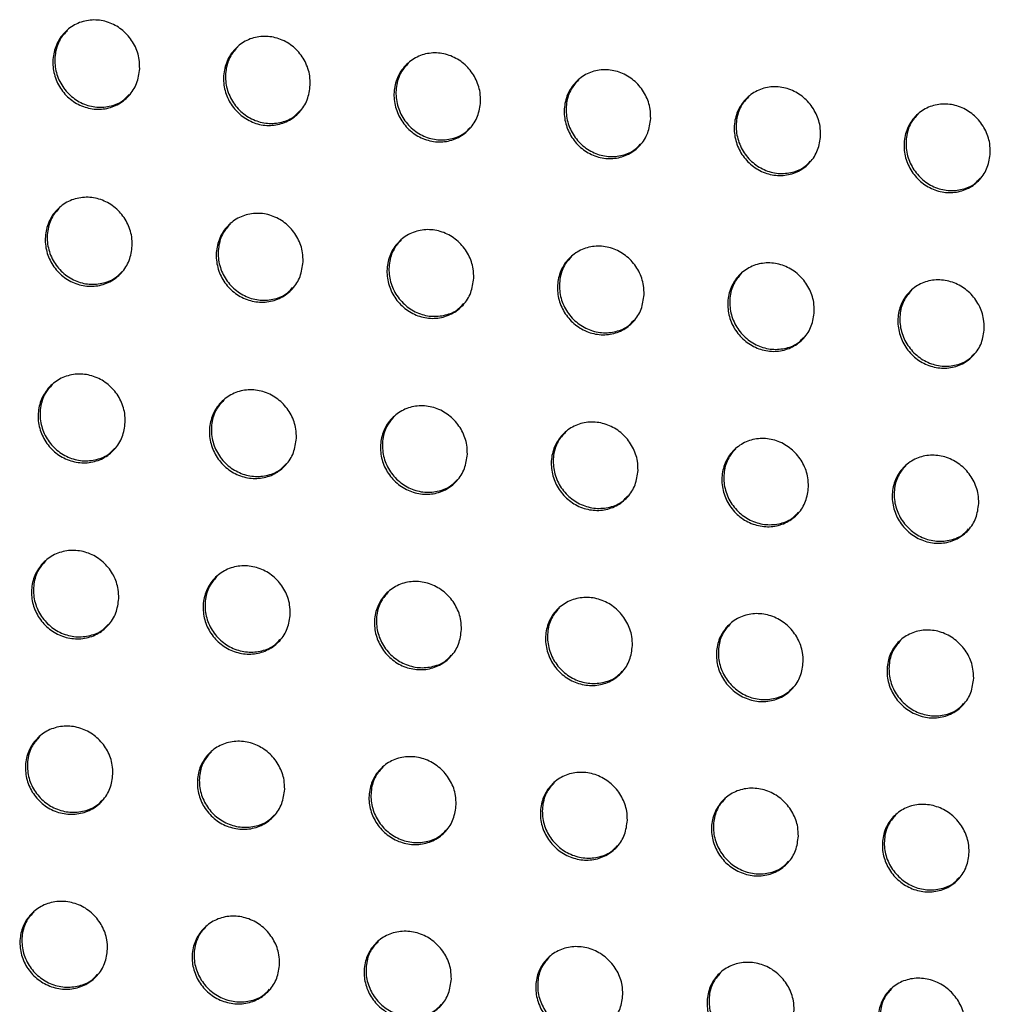
# Model space of a CAD drawing. Units: millimetres. Extents: x -396 to 308, y -584 to 568.
# Drawn here: x -56 to -24, y 315 to 348 of the extents above; entities that cross this region are included whole.
import ezdxf

# ---------------------------------------------------------------- set-up
doc = ezdxf.new("R2010")
doc.units = ezdxf.units.MM

msp = doc.modelspace()

# ---------------------------------------------------------------- linework, layer by layer
at = {"color": 7, "linetype": 'Continuous', "lineweight": 25}
for points, knots in [([(-51.951, 346.054), (-51.974, 345.887), (-52.021, 345.554), (-52.295, 345.133), (-52.683, 344.832), (-53.156, 344.687), (-53.653, 344.715), (-54.118, 344.908), (-54.5, 345.243), (-54.759, 345.681), (-54.868, 346.177), (-54.812, 346.679), (-54.595, 347.129), (-54.239, 347.472), (-53.786, 347.668), (-53.291, 347.694), (-52.811, 347.55), (-52.4, 347.256), (-52.101, 346.846), (-51.957, 346.423), (-51.952, 346.156), (-51.951, 346.054)], [0, 0, 0, 0, 0.054552, 0.109102, 0.163653, 0.217855, 0.271485, 0.324563, 0.377349, 0.43023, 0.483563, 0.537522, 0.592003, 0.646656, 0.701036, 0.754826, 0.807994, 0.860794, 0.913624, 0.966849, 1, 1, 1, 1]), ([(-54.361, 347.329), (-54.448, 347.233), (-54.646, 347.016), (-54.785, 346.56), (-54.781, 346.049), (-54.606, 345.559), (-54.287, 345.153), (-53.862, 344.874), (-53.38, 344.749), (-52.899, 344.796), (-52.518, 344.952), (-52.358, 345.131), (-52.303, 345.192)], [0, 0, 0, 0, 0.08675, 0.195761, 0.305048, 0.413728, 0.52121, 0.627481, 0.733071, 0.838767, 0.945268, 1, 1, 1, 1]), ([(-46.272, 345.509), (-46.295, 345.343), (-46.342, 345.011), (-46.613, 344.591), (-47, 344.291), (-47.472, 344.148), (-47.968, 344.175), (-48.432, 344.368), (-48.814, 344.702), (-49.075, 345.141), (-49.185, 345.637), (-49.13, 346.137), (-48.915, 346.586), (-48.56, 346.929), (-48.109, 347.124), (-47.615, 347.149), (-47.136, 347.006), (-46.723, 346.712), (-46.423, 346.302), (-46.278, 345.879), (-46.273, 345.612), (-46.272, 345.509)], [0, 0, 0, 0, 0.054486, 0.10897, 0.163444, 0.217586, 0.271199, 0.324312, 0.377167, 0.430123, 0.483504, 0.537461, 0.591892, 0.646466, 0.700775, 0.754534, 0.807725, 0.860588, 0.913494, 0.966775, 1, 1, 1, 1]), ([(-48.68, 346.787), (-48.768, 346.69), (-48.964, 346.473), (-49.103, 346.019), (-49.098, 345.509), (-48.922, 345.02), (-48.603, 344.614), (-48.178, 344.335), (-47.696, 344.209), (-47.216, 344.256), (-46.836, 344.411), (-46.676, 344.59), (-46.622, 344.65)], [0, 0, 0, 0, 0.086993, 0.195851, 0.304991, 0.413599, 0.521117, 0.627513, 0.733259, 0.839073, 0.945608, 1, 1, 1, 1]), ([(-40.6, 344.957), (-40.623, 344.792), (-40.669, 344.461), (-40.94, 344.042), (-41.325, 343.743), (-41.795, 343.6), (-42.29, 343.628), (-42.754, 343.821), (-43.137, 344.154), (-43.398, 344.592), (-43.509, 345.088), (-43.456, 345.588), (-43.241, 346.036), (-42.889, 346.377), (-42.439, 346.572), (-41.946, 346.597), (-41.467, 346.453), (-41.054, 346.16), (-40.754, 345.75), (-40.608, 345.327), (-40.602, 345.06), (-40.6, 344.957)], [0, 0, 0, 0, 0.054423, 0.108845, 0.163247, 0.217334, 0.270933, 0.324079, 0.377, 0.430025, 0.48345, 0.537405, 0.591788, 0.646288, 0.700531, 0.754262, 0.807475, 0.860399, 0.913376, 0.966708, 1, 1, 1, 1]), ([(-43.008, 346.236), (-43.095, 346.14), (-43.291, 345.923), (-43.428, 345.469), (-43.422, 344.961), (-43.246, 344.473), (-42.926, 344.067), (-42.502, 343.788), (-42.02, 343.661), (-41.54, 343.708), (-41.161, 343.862), (-41.002, 344.04), (-40.949, 344.1)], [0, 0, 0, 0, 0.0872182, 0.1959329, 0.3049354, 0.4134742, 0.521024, 0.6275359, 0.7334269, 0.8393538, 0.9459216, 1, 1, 1, 1]), ([(-34.936, 344.398), (-34.959, 344.233), (-35.004, 343.903), (-35.273, 343.485), (-35.657, 343.187), (-36.126, 343.045), (-36.62, 343.073), (-37.084, 343.265), (-37.467, 343.599), (-37.729, 344.037), (-37.841, 344.532), (-37.789, 345.031), (-37.576, 345.478), (-37.224, 345.818), (-36.776, 346.012), (-36.284, 346.037), (-35.806, 345.894), (-35.393, 345.6), (-35.091, 345.19), (-34.944, 344.768), (-34.939, 344.501), (-34.936, 344.398)], [0, 0, 0, 0, 0.0543646, 0.1087286, 0.163064, 0.2171001, 0.2706872, 0.3238646, 0.3768469, 0.4299369, 0.4834017, 0.5373541, 0.5916902, 0.6461209, 0.7003031, 0.7540107, 0.807246, 0.8602263, 0.9132691, 0.9666484, 1, 1, 1, 1]), ([(-37.342, 345.679), (-37.429, 345.582), (-37.625, 345.366), (-37.761, 344.913), (-37.754, 344.406), (-37.577, 343.918), (-37.258, 343.513), (-36.833, 343.233), (-36.351, 343.106), (-35.872, 343.152), (-35.494, 343.306), (-35.336, 343.483), (-35.283, 343.543)], [0, 0, 0, 0, 0.087425, 0.196007, 0.30488, 0.413352, 0.520929, 0.627546, 0.733573, 0.839606, 0.946207, 1, 1, 1, 1]), ([(-29.279, 343.832), (-29.302, 343.667), (-29.346, 343.337), (-29.614, 342.921), (-29.996, 342.624), (-30.464, 342.482), (-30.957, 342.51), (-31.421, 342.703), (-31.805, 343.036), (-32.068, 343.474), (-32.18, 343.969), (-32.129, 344.467), (-31.917, 344.913), (-31.567, 345.252), (-31.12, 345.445), (-30.629, 345.47), (-30.151, 345.327), (-29.738, 345.033), (-29.436, 344.624), (-29.288, 344.201), (-29.282, 343.934), (-29.279, 343.832)], [0, 0, 0, 0, 0.05431, 0.10862, 0.162894, 0.216885, 0.270462, 0.32367, 0.37671, 0.429859, 0.48336, 0.537307, 0.5916, 0.645966, 0.700093, 0.75378, 0.807037, 0.860071, 0.913175, 0.966596, 1, 1, 1, 1]), ([(-31.684, 345.114), (-31.771, 345.017), (-31.966, 344.801), (-32.101, 344.349), (-32.092, 343.843), (-31.916, 343.357), (-31.596, 342.951), (-31.171, 342.671), (-30.69, 342.544), (-30.211, 342.589), (-29.834, 342.742), (-29.676, 342.919), (-29.624, 342.978)], [0, 0, 0, 0, 0.087613, 0.196074, 0.304825, 0.413233, 0.520831, 0.627544, 0.733696, 0.839829, 0.946464, 1, 1, 1, 1]), ([(-23.629, 343.259), (-23.651, 343.094), (-23.695, 342.766), (-23.961, 342.35), (-24.342, 342.054), (-24.808, 341.913), (-25.301, 341.941), (-25.765, 342.134), (-26.149, 342.467), (-26.413, 342.904), (-26.526, 343.399), (-26.476, 343.897), (-26.265, 344.341), (-25.917, 344.68), (-25.471, 344.872), (-24.981, 344.896), (-24.503, 344.753), (-24.089, 344.46), (-23.786, 344.05), (-23.638, 343.628), (-23.631, 343.361), (-23.629, 343.259)], [0, 0, 0, 0, 0.054259, 0.108518, 0.162737, 0.216688, 0.270258, 0.323496, 0.376588, 0.429791, 0.483323, 0.537265, 0.591516, 0.645823, 0.6999, 0.75357, 0.806849, 0.859933, 0.913092, 0.966551, 1, 1, 1, 1]), ([(-26.032, 344.542), (-26.119, 344.446), (-26.313, 344.23), (-26.447, 343.778), (-26.438, 343.274), (-26.261, 342.788), (-25.941, 342.383), (-25.517, 342.102), (-25.035, 341.975), (-24.556, 342.02), (-24.18, 342.172), (-24.024, 342.349), (-23.971, 342.407)], [0, 0, 0, 0, 0.0877824, 0.1961326, 0.3047713, 0.413116, 0.5207302, 0.6275291, 0.7337953, 0.8400221, 0.9466917, 1, 1, 1, 1]), ([(-52.199, 340.16), (-52.223, 339.994), (-52.269, 339.662), (-52.541, 339.242), (-52.929, 338.941), (-53.402, 338.796), (-53.9, 338.822), (-54.366, 339.014), (-54.75, 339.347), (-55.011, 339.784), (-55.121, 340.279), (-55.067, 340.778), (-54.852, 341.227), (-54.497, 341.57), (-54.044, 341.767), (-53.548, 341.794), (-53.066, 341.651), (-52.652, 341.358), (-52.352, 340.949), (-52.206, 340.527), (-52.201, 340.262), (-52.199, 340.16)], [0, 0, 0, 0, 0.054466, 0.108927, 0.163436, 0.217673, 0.271401, 0.324597, 0.377468, 0.430365, 0.483638, 0.537484, 0.59185, 0.646437, 0.700831, 0.754708, 0.807995, 0.860892, 0.913758, 0.966942, 1, 1, 1, 1]), ([(-54.617, 341.428), (-54.704, 341.331), (-54.901, 341.115), (-55.04, 340.66), (-55.034, 340.151), (-54.858, 339.664), (-54.538, 339.259), (-54.113, 338.981), (-53.63, 338.857), (-53.148, 338.904), (-52.766, 339.059), (-52.605, 339.239), (-52.55, 339.3)], [0, 0, 0, 0, 0.086723, 0.195708, 0.304823, 0.413262, 0.520544, 0.626748, 0.732427, 0.838324, 0.945051, 1, 1, 1, 1]), ([(-46.51, 339.626), (-46.533, 339.46), (-46.579, 339.129), (-46.849, 338.71), (-47.235, 338.411), (-47.707, 338.266), (-48.204, 338.293), (-48.67, 338.484), (-49.055, 338.817), (-49.317, 339.254), (-49.428, 339.749), (-49.375, 340.247), (-49.161, 340.695), (-48.807, 341.037), (-48.356, 341.232), (-47.861, 341.259), (-47.38, 341.117), (-46.966, 340.824), (-46.664, 340.415), (-46.518, 339.994), (-46.512, 339.728), (-46.51, 339.626)], [0, 0, 0, 0, 0.054403, 0.108804, 0.163237, 0.217412, 0.271119, 0.324345, 0.377281, 0.430252, 0.483576, 0.537426, 0.591746, 0.646257, 0.70058, 0.754422, 0.807726, 0.860683, 0.913622, 0.966865, 1, 1, 1, 1]), ([(-48.926, 340.896), (-49.013, 340.799), (-49.21, 340.583), (-49.347, 340.129), (-49.341, 339.622), (-49.164, 339.135), (-48.843, 338.73), (-48.418, 338.452), (-47.935, 338.327), (-47.454, 338.374), (-47.073, 338.529), (-46.913, 338.708), (-46.859, 338.769)], [0, 0, 0, 0, 0.086968, 0.1958, 0.304776, 0.413154, 0.520482, 0.626814, 0.732644, 0.838651, 0.945402, 1, 1, 1, 1]), ([(-40.829, 339.084), (-40.852, 338.919), (-40.897, 338.589), (-41.166, 338.171), (-41.55, 337.872), (-42.02, 337.729), (-42.516, 337.755), (-42.982, 337.947), (-43.367, 338.28), (-43.63, 338.716), (-43.743, 339.21), (-43.691, 339.708), (-43.477, 340.154), (-43.126, 340.495), (-42.676, 340.69), (-42.182, 340.717), (-41.702, 340.575), (-41.287, 340.282), (-40.985, 339.873), (-40.838, 339.452), (-40.831, 339.186), (-40.829, 339.084)], [0, 0, 0, 0, 0.054345, 0.108688, 0.163051, 0.21717, 0.270858, 0.32411, 0.377109, 0.430149, 0.483519, 0.537373, 0.59165, 0.64609, 0.700345, 0.754156, 0.807477, 0.860489, 0.913499, 0.966795, 1, 1, 1, 1]), ([(-43.243, 340.356), (-43.33, 340.259), (-43.526, 340.043), (-43.662, 339.59), (-43.655, 339.084), (-43.477, 338.598), (-43.157, 338.194), (-42.732, 337.915), (-42.249, 337.79), (-41.768, 337.836), (-41.388, 337.99), (-41.229, 338.169), (-41.176, 338.229)], [0, 0, 0, 0, 0.087195, 0.195885, 0.304731, 0.41305, 0.520419, 0.62687, 0.732842, 0.838952, 0.945726, 1, 1, 1, 1]), ([(-35.155, 338.534), (-35.178, 338.37), (-35.222, 338.04), (-35.49, 337.624), (-35.873, 337.326), (-36.341, 337.183), (-36.836, 337.21), (-37.302, 337.401), (-37.688, 337.734), (-37.951, 338.17), (-38.065, 338.664), (-38.014, 339.162), (-37.802, 339.607), (-37.452, 339.946), (-37.003, 340.141), (-36.511, 340.167), (-36.031, 340.025), (-35.616, 339.732), (-35.313, 339.324), (-35.165, 338.902), (-35.158, 338.636), (-35.155, 338.534)], [0, 0, 0, 0, 0.054291, 0.10858, 0.162879, 0.216945, 0.270617, 0.323895, 0.376951, 0.430055, 0.483468, 0.537324, 0.591561, 0.645934, 0.700128, 0.753911, 0.807249, 0.860313, 0.913387, 0.966731, 1, 1, 1, 1]), ([(-37.568, 339.808), (-37.655, 339.711), (-37.85, 339.496), (-37.985, 339.044), (-37.977, 338.538), (-37.799, 338.053), (-37.478, 337.649), (-37.053, 337.371), (-36.57, 337.244), (-36.09, 337.29), (-35.711, 337.444), (-35.553, 337.622), (-35.5, 337.681)], [0, 0, 0, 0, 0.087403, 0.1959622, 0.3046859, 0.4129498, 0.520355, 0.6269145, 0.7330176, 0.8392247, 0.9460215, 1, 1, 1, 1]), ([(-29.489, 337.977), (-29.511, 337.813), (-29.555, 337.485), (-29.821, 337.069), (-30.203, 336.773), (-30.67, 336.63), (-31.164, 336.657), (-31.63, 336.849), (-32.016, 337.181), (-32.28, 337.617), (-32.395, 338.111), (-32.345, 338.607), (-32.134, 339.051), (-31.785, 339.39), (-31.338, 339.583), (-30.847, 339.609), (-30.367, 339.467), (-29.951, 339.175), (-29.648, 338.767), (-29.499, 338.345), (-29.492, 338.079), (-29.489, 337.977)], [0, 0, 0, 0, 0.054241, 0.10848, 0.16272, 0.21674, 0.270397, 0.3237, 0.376809, 0.429972, 0.483423, 0.53728, 0.591478, 0.64579, 0.699929, 0.753686, 0.807041, 0.860154, 0.913287, 0.966675, 1, 1, 1, 1]), ([(-31.9, 339.252), (-31.987, 339.156), (-32.182, 338.941), (-32.316, 338.489), (-32.306, 337.985), (-32.128, 337.501), (-31.807, 337.097), (-31.382, 336.818), (-30.899, 336.691), (-30.419, 336.737), (-30.042, 336.89), (-29.884, 337.067), (-29.832, 337.126)], [0, 0, 0, 0, 0.087592, 0.196031, 0.304642, 0.412852, 0.520288, 0.626946, 0.73317, 0.839468, 0.946288, 1, 1, 1, 1]), ([(-23.829, 337.413), (-23.851, 337.25), (-23.894, 336.922), (-24.159, 336.508), (-24.54, 336.212), (-25.006, 336.07), (-25.499, 336.097), (-25.965, 336.289), (-26.351, 336.621), (-26.616, 337.057), (-26.731, 337.55), (-26.682, 338.046), (-26.473, 338.489), (-26.125, 338.827), (-25.68, 339.019), (-25.189, 339.045), (-24.71, 338.903), (-24.294, 338.611), (-23.989, 338.203), (-23.84, 337.781), (-23.832, 337.516), (-23.829, 337.413)], [0, 0, 0, 0, 0.054194, 0.108388, 0.162574, 0.216552, 0.270197, 0.323524, 0.376682, 0.429898, 0.483384, 0.53724, 0.591402, 0.645658, 0.699746, 0.753483, 0.806854, 0.860013, 0.913199, 0.966626, 1, 1, 1, 1]), ([(-26.239, 338.69), (-26.326, 338.594), (-26.52, 338.379), (-26.653, 337.928), (-26.642, 337.425), (-26.464, 336.941), (-26.143, 336.538), (-25.718, 336.259), (-25.235, 336.132), (-24.756, 336.177), (-24.379, 336.329), (-24.222, 336.505), (-24.17, 336.564)], [0, 0, 0, 0, 0.087762, 0.196092, 0.304598, 0.412758, 0.520219, 0.626966, 0.7333, 0.839682, 0.946525, 1, 1, 1, 1]), ([(-52.432, 334.282), (-52.454, 334.117), (-52.5, 333.787), (-52.77, 333.368), (-53.157, 333.067), (-53.63, 332.921), (-54.129, 332.946), (-54.598, 333.137), (-54.984, 333.468), (-55.247, 333.904), (-55.359, 334.397), (-55.306, 334.895), (-55.092, 335.341), (-54.738, 335.684), (-54.285, 335.881), (-53.788, 335.91), (-53.305, 335.769), (-52.889, 335.477), (-52.586, 335.069), (-52.44, 334.649), (-52.434, 334.384), (-52.432, 334.282)], [0, 0, 0, 0, 0.054375, 0.108745, 0.163202, 0.217465, 0.271286, 0.3246, 0.377562, 0.430484, 0.483704, 0.537441, 0.59169, 0.646204, 0.700603, 0.75456, 0.807965, 0.860963, 0.913872, 0.967025, 1, 1, 1, 1]), ([(-54.856, 335.543), (-54.944, 335.447), (-55.141, 335.231), (-55.278, 334.777), (-55.271, 334.27), (-55.093, 333.785), (-54.772, 333.382), (-54.346, 333.106), (-53.862, 332.981), (-53.379, 333.029), (-52.996, 333.184), (-52.835, 333.364), (-52.78, 333.425)], [0, 0, 0, 0, 0.086728, 0.19567, 0.304602, 0.412799, 0.519894, 0.626048, 0.73183, 0.837935, 0.944886, 1, 1, 1, 1]), ([(-46.732, 333.759), (-46.755, 333.594), (-46.799, 333.264), (-47.069, 332.847), (-47.454, 332.547), (-47.925, 332.402), (-48.423, 332.427), (-48.892, 332.617), (-49.278, 332.949), (-49.542, 333.385), (-49.655, 333.877), (-49.603, 334.374), (-49.39, 334.82), (-49.038, 335.162), (-48.587, 335.358), (-48.091, 335.386), (-47.609, 335.245), (-47.192, 334.953), (-46.889, 334.545), (-46.741, 334.126), (-46.735, 333.86), (-46.732, 333.759)], [0, 0, 0, 0, 0.0543178, 0.1086312, 0.163016, 0.217216, 0.2710103, 0.3243469, 0.3773702, 0.4303651, 0.4836388, 0.5373864, 0.5915956, 0.646037, 0.7003637, 0.7542819, 0.8076975, 0.8607503, 0.9137312, 0.9669436, 1, 1, 1, 1]), ([(-49.155, 335.021), (-49.243, 334.925), (-49.439, 334.709), (-49.575, 334.257), (-49.567, 333.751), (-49.389, 333.266), (-49.067, 332.864), (-48.642, 332.587), (-48.157, 332.462), (-47.675, 332.509), (-47.293, 332.664), (-47.133, 332.843), (-47.079, 332.904)], [0, 0, 0, 0, 0.086974, 0.195765, 0.304567, 0.412716, 0.519867, 0.626151, 0.73208, 0.838285, 0.945247, 1, 1, 1, 1]), ([(-41.041, 333.227), (-41.063, 333.063), (-41.107, 332.734), (-41.375, 332.317), (-41.759, 332.019), (-42.229, 331.874), (-42.726, 331.9), (-43.194, 332.09), (-43.581, 332.421), (-43.845, 332.857), (-43.959, 333.349), (-43.909, 333.845), (-43.697, 334.29), (-43.346, 334.63), (-42.897, 334.826), (-42.402, 334.854), (-41.92, 334.713), (-41.503, 334.421), (-41.199, 334.014), (-41.051, 333.594), (-41.044, 333.329), (-41.041, 333.227)], [0, 0, 0, 0, 0.0542648, 0.1085258, 0.1628438, 0.2169852, 0.2707551, 0.3241124, 0.3771926, 0.4302558, 0.4835794, 0.5373362, 0.5915085, 0.6458825, 0.7001421, 0.7540244, 0.8074505, 0.8605538, 0.9136018, 0.9668693, 1, 1, 1, 1]), ([(-43.463, 334.492), (-43.55, 334.395), (-43.745, 334.18), (-43.88, 333.728), (-43.871, 333.223), (-43.692, 332.74), (-43.371, 332.337), (-42.945, 332.06), (-42.461, 331.935), (-41.979, 331.981), (-41.598, 332.136), (-41.439, 332.314), (-41.386, 332.374)], [0, 0, 0, 0, 0.087201, 0.195852, 0.304533, 0.412637, 0.519839, 0.626245, 0.73231, 0.838607, 0.94558, 1, 1, 1, 1]), ([(-35.358, 332.687), (-35.38, 332.523), (-35.423, 332.195), (-35.69, 331.78), (-36.072, 331.482), (-36.54, 331.339), (-37.036, 331.364), (-37.504, 331.554), (-37.892, 331.886), (-38.157, 332.321), (-38.272, 332.813), (-38.222, 333.309), (-38.012, 333.752), (-37.662, 334.091), (-37.215, 334.286), (-36.721, 334.313), (-36.24, 334.172), (-35.822, 333.881), (-35.518, 333.474), (-35.368, 333.054), (-35.361, 332.789), (-35.358, 332.687)], [0, 0, 0, 0, 0.054216, 0.108428, 0.162685, 0.216773, 0.270521, 0.323898, 0.37703, 0.430156, 0.483526, 0.53729, 0.591428, 0.64574, 0.699938, 0.753788, 0.807224, 0.860375, 0.913485, 0.966802, 1, 1, 1, 1]), ([(-37.778, 333.954), (-37.865, 333.857), (-38.059, 333.642), (-38.193, 333.191), (-38.183, 332.688), (-38.004, 332.205), (-37.683, 331.803), (-37.257, 331.525), (-36.773, 331.399), (-36.291, 331.445), (-35.912, 331.599), (-35.754, 331.777), (-35.701, 331.836)], [0, 0, 0, 0, 0.087409, 0.195931, 0.3045, 0.412561, 0.519809, 0.626326, 0.732517, 0.8389, 0.945884, 1, 1, 1, 1]), ([(-29.682, 332.139), (-29.704, 331.976), (-29.747, 331.649), (-30.012, 331.234), (-30.392, 330.938), (-30.86, 330.795), (-31.355, 330.821), (-31.823, 331.011), (-32.21, 331.342), (-32.476, 331.777), (-32.592, 332.269), (-32.544, 332.764), (-32.334, 333.206), (-31.986, 333.545), (-31.54, 333.738), (-31.048, 333.765), (-30.566, 333.624), (-30.149, 333.333), (-29.843, 332.926), (-29.693, 332.506), (-29.685, 332.241), (-29.682, 332.139)], [0, 0, 0, 0, 0.05417, 0.108338, 0.162539, 0.216579, 0.270308, 0.323703, 0.376884, 0.430067, 0.483478, 0.537249, 0.591355, 0.645609, 0.699751, 0.753572, 0.807019, 0.860213, 0.913379, 0.966743, 1, 1, 1, 1]), ([(-32.1, 333.408), (-32.187, 333.312), (-32.381, 333.097), (-32.514, 332.647), (-32.503, 332.144), (-32.324, 331.662), (-32.002, 331.26), (-31.576, 330.982), (-31.092, 330.856), (-30.611, 330.901), (-30.233, 331.054), (-30.076, 331.231), (-30.023, 331.291)], [0, 0, 0, 0, 0.087598, 0.196002, 0.304467, 0.412488, 0.519776, 0.626395, 0.732701, 0.839163, 0.946159, 1, 1, 1, 1]), ([(-24.014, 331.585), (-24.035, 331.421), (-24.077, 331.095), (-24.341, 330.682), (-24.721, 330.386), (-25.187, 330.244), (-25.681, 330.27), (-26.148, 330.46), (-26.536, 330.791), (-26.803, 331.226), (-26.92, 331.717), (-26.872, 332.212), (-26.664, 332.653), (-26.317, 332.99), (-25.872, 333.183), (-25.381, 333.21), (-24.9, 333.069), (-24.483, 332.778), (-24.176, 332.371), (-24.025, 331.951), (-24.017, 331.686), (-24.014, 331.585)], [0, 0, 0, 0, 0.054129, 0.108256, 0.162406, 0.216403, 0.270115, 0.323527, 0.376752, 0.429988, 0.483436, 0.537212, 0.591287, 0.645489, 0.699581, 0.753376, 0.806834, 0.860068, 0.913286, 0.96669, 1, 1, 1, 1]), ([(-26.43, 332.855), (-26.517, 332.759), (-26.711, 332.544), (-26.842, 332.094), (-26.831, 331.593), (-26.651, 331.111), (-26.329, 330.71), (-25.903, 330.432), (-25.419, 330.305), (-24.939, 330.35), (-24.562, 330.502), (-24.405, 330.679), (-24.353, 330.738)], [0, 0, 0, 0, 0.087767, 0.196065, 0.304435, 0.412417, 0.519741, 0.62645, 0.732861, 0.839397, 0.946405, 1, 1, 1, 1]), ([(-52.646, 328.423), (-52.669, 328.258), (-52.713, 327.929), (-52.982, 327.511), (-53.368, 327.211), (-53.841, 327.064), (-54.341, 327.088), (-54.812, 327.277), (-55.2, 327.607), (-55.465, 328.042), (-55.578, 328.533), (-55.527, 329.029), (-55.314, 329.474), (-54.962, 329.816), (-54.51, 330.014), (-54.012, 330.043), (-53.527, 329.904), (-53.108, 329.613), (-52.804, 329.207), (-52.656, 328.788), (-52.649, 328.524), (-52.646, 328.423)], [0, 0, 0, 0, 0.05428, 0.108554, 0.162952, 0.217232, 0.271138, 0.324569, 0.377627, 0.430583, 0.483759, 0.537394, 0.591524, 0.645957, 0.700352, 0.754381, 0.8079, 0.861004, 0.913964, 0.967094, 1, 1, 1, 1]), ([(-55.079, 329.676), (-55.166, 329.58), (-55.363, 329.364), (-55.499, 328.912), (-55.49, 328.407), (-55.311, 327.924), (-54.989, 327.523), (-54.562, 327.248), (-54.077, 327.124), (-53.593, 327.171), (-53.209, 327.327), (-53.048, 327.507), (-52.993, 327.568)], [0, 0, 0, 0, 0.086769, 0.19565, 0.304388, 0.412345, 0.519267, 0.625389, 0.731291, 0.83761, 0.944777, 1, 1, 1, 1]), ([(-46.937, 327.91), (-46.959, 327.745), (-47.003, 327.417), (-47.271, 327), (-47.655, 326.701), (-48.126, 326.555), (-48.625, 326.579), (-49.096, 326.768), (-49.484, 327.098), (-49.75, 327.532), (-49.864, 328.023), (-49.814, 328.519), (-49.603, 328.963), (-49.252, 329.304), (-48.801, 329.5), (-48.305, 329.53), (-47.82, 329.39), (-47.401, 329.1), (-47.096, 328.693), (-46.947, 328.275), (-46.94, 328.011), (-46.937, 327.91)], [0, 0, 0, 0, 0.0542291, 0.1084525, 0.162782, 0.2169967, 0.2708704, 0.3243163, 0.3774306, 0.4304583, 0.4836917, 0.5373426, 0.5914404, 0.6458059, 0.7001274, 0.7541132, 0.8076365, 0.8607884, 0.9138177, 0.9670091, 1, 1, 1, 1]), ([(-49.368, 329.165), (-49.455, 329.069), (-49.65, 328.853), (-49.785, 328.402), (-49.776, 327.898), (-49.596, 327.416), (-49.274, 327.015), (-48.847, 326.739), (-48.362, 326.615), (-47.878, 326.662), (-47.496, 326.817), (-47.336, 326.996), (-47.282, 327.057)], [0, 0, 0, 0, 0.087014, 0.195747, 0.304365, 0.412289, 0.519278, 0.625533, 0.731576, 0.837982, 0.945147, 1, 1, 1, 1]), ([(-41.236, 327.388), (-41.258, 327.224), (-41.301, 326.896), (-41.567, 326.481), (-41.95, 326.183), (-42.42, 326.038), (-42.918, 326.062), (-43.388, 326.251), (-43.777, 326.581), (-44.043, 327.015), (-44.159, 327.505), (-44.11, 328), (-43.899, 328.443), (-43.55, 328.783), (-43.101, 328.979), (-42.606, 329.007), (-42.122, 328.868), (-41.703, 328.578), (-41.397, 328.172), (-41.247, 327.753), (-41.239, 327.489), (-41.236, 327.388)], [0, 0, 0, 0, 0.0541819, 0.108359, 0.1626253, 0.2167804, 0.2706241, 0.3240834, 0.3772489, 0.4303432, 0.4836295, 0.5372959, 0.5913637, 0.6456666, 0.6999212, 0.7538665, 0.8073935, 0.8605897, 0.9136832, 0.966931, 1, 1, 1, 1]), ([(-43.665, 328.645), (-43.752, 328.549), (-43.947, 328.334), (-44.08, 327.883), (-44.07, 327.38), (-43.89, 326.899), (-43.568, 326.498), (-43.141, 326.222), (-42.656, 326.098), (-42.173, 326.144), (-41.791, 326.298), (-41.632, 326.477), (-41.579, 326.537)], [0, 0, 0, 0, 0.087239, 0.195835, 0.304344, 0.412237, 0.519287, 0.625667, 0.731839, 0.838325, 0.945488, 1, 1, 1, 1]), ([(-35.544, 326.857), (-35.565, 326.694), (-35.607, 326.367), (-35.873, 325.953), (-36.254, 325.656), (-36.722, 325.511), (-37.219, 325.536), (-37.689, 325.725), (-38.078, 326.055), (-38.345, 326.488), (-38.462, 326.979), (-38.414, 327.473), (-38.205, 327.915), (-37.856, 328.253), (-37.409, 328.448), (-36.915, 328.477), (-36.432, 328.337), (-36.013, 328.047), (-35.706, 327.641), (-35.555, 327.223), (-35.547, 326.958), (-35.544, 326.857)], [0, 0, 0, 0, 0.054139, 0.108273, 0.162482, 0.216582, 0.270399, 0.323871, 0.377083, 0.430238, 0.483573, 0.537254, 0.591294, 0.645539, 0.699732, 0.753641, 0.807171, 0.860409, 0.913561, 0.96686, 1, 1, 1, 1]), ([(-37.97, 328.117), (-38.057, 328.021), (-38.252, 327.806), (-38.384, 327.356), (-38.372, 326.854), (-38.192, 326.373), (-37.87, 325.973), (-37.443, 325.697), (-36.958, 325.572), (-36.476, 325.618), (-36.095, 325.771), (-35.937, 325.949), (-35.884, 326.009)], [0, 0, 0, 0, 0.087444, 0.195915, 0.304323, 0.412188, 0.519294, 0.625788, 0.732078, 0.838637, 0.945798, 1, 1, 1, 1]), ([(-29.859, 326.319), (-29.88, 326.156), (-29.922, 325.83), (-30.186, 325.417), (-30.566, 325.12), (-31.033, 324.977), (-31.529, 325.002), (-31.998, 325.19), (-32.388, 325.52), (-32.656, 325.954), (-32.773, 326.444), (-32.726, 326.937), (-32.518, 327.378), (-32.171, 327.716), (-31.725, 327.91), (-31.232, 327.938), (-30.749, 327.798), (-30.33, 327.509), (-30.023, 327.103), (-29.871, 326.684), (-29.862, 326.42), (-29.859, 326.319)], [0, 0, 0, 0, 0.054099, 0.108195, 0.162351, 0.216403, 0.270195, 0.323678, 0.376933, 0.430144, 0.483522, 0.537215, 0.59123, 0.645423, 0.699561, 0.753436, 0.80697, 0.860245, 0.913451, 0.966797, 1, 1, 1, 1]), ([(-32.284, 327.58), (-32.371, 327.484), (-32.564, 327.269), (-32.696, 326.82), (-32.683, 326.32), (-32.503, 325.84), (-32.18, 325.44), (-31.753, 325.163), (-31.268, 325.037), (-30.787, 325.083), (-30.408, 325.236), (-30.25, 325.413), (-30.198, 325.472)], [0, 0, 0, 0, 0.087631, 0.195987, 0.304303, 0.412141, 0.519298, 0.625894, 0.732293, 0.838919, 0.946079, 1, 1, 1, 1]), ([(-24.182, 325.772), (-24.203, 325.61), (-24.244, 325.284), (-24.507, 324.872), (-24.885, 324.577), (-25.351, 324.434), (-25.846, 324.459), (-26.315, 324.648), (-26.705, 324.978), (-26.974, 325.411), (-27.092, 325.901), (-27.046, 326.394), (-26.839, 326.834), (-26.493, 327.171), (-26.048, 327.364), (-25.557, 327.392), (-25.074, 327.252), (-24.655, 326.962), (-24.347, 326.556), (-24.195, 326.138), (-24.186, 325.874), (-24.182, 325.772)], [0, 0, 0, 0, 0.054063, 0.108123, 0.162232, 0.21624, 0.270011, 0.323504, 0.376798, 0.430059, 0.483477, 0.537181, 0.591173, 0.645318, 0.699405, 0.753251, 0.806789, 0.860098, 0.913353, 0.966741, 1, 1, 1, 1]), ([(-26.605, 327.036), (-26.692, 326.94), (-26.885, 326.725), (-27.015, 326.277), (-27.002, 325.778), (-26.821, 325.298), (-26.498, 324.898), (-26.071, 324.621), (-25.587, 324.495), (-25.106, 324.54), (-24.728, 324.692), (-24.571, 324.869), (-24.519, 324.928)], [0, 0, 0, 0, 0.087798, 0.196051, 0.304283, 0.412096, 0.519298, 0.625987, 0.732484, 0.839171, 0.946331, 1, 1, 1, 1]), ([(-52.843, 322.582), (-52.865, 322.418), (-52.908, 322.09), (-53.176, 321.673), (-53.561, 321.373), (-54.033, 321.226), (-54.535, 321.248), (-55.008, 321.435), (-55.398, 321.764), (-55.665, 322.197), (-55.78, 322.687), (-55.73, 323.181), (-55.519, 323.624), (-55.168, 323.966), (-54.716, 324.164), (-54.218, 324.195), (-53.731, 324.057), (-53.31, 323.768), (-53.003, 323.363), (-52.854, 322.945), (-52.846, 322.682), (-52.843, 322.582)], [0, 0, 0, 0, 0.054182, 0.108357, 0.162688, 0.216973, 0.270955, 0.3245, 0.37766, 0.43066, 0.483804, 0.537342, 0.591353, 0.645699, 0.700078, 0.75417, 0.8078, 0.861012, 0.914031, 0.967149, 1, 1, 1, 1]), ([(-55.283, 323.827), (-55.37, 323.731), (-55.567, 323.515), (-55.701, 323.064), (-55.691, 322.561), (-55.511, 322.081), (-55.188, 321.682), (-54.76, 321.408), (-54.273, 321.285), (-53.788, 321.332), (-53.403, 321.488), (-53.242, 321.668), (-53.188, 321.729)], [0, 0, 0, 0, 0.086847, 0.195649, 0.304182, 0.411905, 0.51867, 0.624782, 0.730819, 0.837358, 0.944732, 1, 1, 1, 1]), ([(-47.124, 322.078), (-47.145, 321.915), (-47.188, 321.588), (-47.454, 321.172), (-47.837, 320.873), (-48.309, 320.727), (-48.809, 320.749), (-49.281, 320.937), (-49.672, 321.266), (-49.94, 321.698), (-50.056, 322.188), (-50.007, 322.681), (-49.797, 323.123), (-49.447, 323.464), (-48.998, 323.661), (-48.5, 323.692), (-48.014, 323.553), (-47.593, 323.265), (-47.286, 322.86), (-47.135, 322.442), (-47.127, 322.179), (-47.124, 322.078)], [0, 0, 0, 0, 0.054138, 0.108269, 0.162536, 0.216755, 0.270699, 0.32425, 0.37746, 0.43053, 0.483733, 0.537294, 0.591282, 0.645565, 0.699871, 0.753915, 0.807541, 0.860794, 0.91388, 0.96706, 1, 1, 1, 1]), ([(-49.562, 323.326), (-49.649, 323.23), (-49.844, 323.015), (-49.978, 322.565), (-49.966, 322.063), (-49.786, 321.583), (-49.462, 321.184), (-49.035, 320.91), (-48.548, 320.786), (-48.064, 320.833), (-47.68, 320.988), (-47.52, 321.167), (-47.466, 321.228)], [0, 0, 0, 0, 0.087089, 0.195746, 0.304173, 0.411878, 0.518722, 0.62497, 0.731139, 0.83775, 0.945108, 1, 1, 1, 1]), ([(-41.414, 321.566), (-41.435, 321.403), (-41.477, 321.077), (-41.742, 320.663), (-42.123, 320.365), (-42.593, 320.219), (-43.092, 320.242), (-43.564, 320.429), (-43.955, 320.758), (-44.224, 321.19), (-44.341, 321.679), (-44.293, 322.172), (-44.084, 322.614), (-43.736, 322.953), (-43.288, 323.149), (-42.792, 323.179), (-42.306, 323.041), (-41.885, 322.752), (-41.577, 322.347), (-41.425, 321.93), (-41.417, 321.667), (-41.414, 321.566)], [0, 0, 0, 0, 0.054097, 0.108189, 0.162397, 0.216556, 0.270464, 0.324021, 0.377275, 0.430409, 0.483668, 0.537252, 0.591217, 0.645443, 0.699683, 0.753682, 0.807305, 0.860595, 0.913741, 0.966978, 1, 1, 1, 1]), ([(-43.849, 322.816), (-43.936, 322.72), (-44.131, 322.505), (-44.263, 322.056), (-44.251, 321.555), (-44.07, 321.076), (-43.746, 320.678), (-43.319, 320.403), (-42.832, 320.278), (-42.348, 320.325), (-41.966, 320.479), (-41.807, 320.658), (-41.754, 320.718)], [0, 0, 0, 0, 0.08731, 0.195835, 0.304165, 0.411855, 0.518772, 0.625145, 0.731436, 0.838112, 0.945453, 1, 1, 1, 1]), ([(-35.712, 321.045), (-35.733, 320.882), (-35.774, 320.557), (-36.038, 320.144), (-36.418, 319.847), (-36.886, 319.702), (-37.384, 319.725), (-37.856, 319.912), (-38.247, 320.241), (-38.516, 320.673), (-38.634, 321.162), (-38.588, 321.654), (-38.38, 322.095), (-38.033, 322.433), (-37.586, 322.628), (-37.091, 322.658), (-36.607, 322.52), (-36.185, 322.231), (-35.877, 321.826), (-35.724, 321.409), (-35.716, 321.146), (-35.712, 321.045)], [0, 0, 0, 0, 0.054061, 0.108116, 0.162271, 0.216375, 0.270251, 0.323813, 0.377107, 0.430299, 0.483609, 0.537213, 0.591159, 0.645333, 0.699513, 0.75347, 0.807089, 0.860413, 0.913614, 0.966904, 1, 1, 1, 1]), ([(-38.146, 322.297), (-38.232, 322.201), (-38.426, 321.987), (-38.558, 321.538), (-38.544, 321.038), (-38.363, 320.56), (-38.039, 320.161), (-37.611, 319.886), (-37.125, 319.761), (-36.642, 319.808), (-36.261, 319.961), (-36.103, 320.139), (-36.05, 320.198)], [0, 0, 0, 0, 0.087511, 0.195915, 0.304157, 0.411835, 0.518817, 0.625305, 0.731706, 0.838442, 0.945767, 1, 1, 1, 1]), ([(-30.019, 320.515), (-30.039, 320.353), (-30.08, 320.028), (-30.343, 319.616), (-30.722, 319.32), (-31.189, 319.176), (-31.685, 319.2), (-32.156, 319.387), (-32.548, 319.715), (-32.818, 320.148), (-32.937, 320.636), (-32.891, 321.128), (-32.684, 321.567), (-32.339, 321.904), (-31.893, 322.099), (-31.4, 322.128), (-30.915, 321.99), (-30.494, 321.701), (-30.185, 321.296), (-30.032, 320.879), (-30.023, 320.616), (-30.019, 320.515)], [0, 0, 0, 0, 0.054027, 0.10805, 0.162157, 0.216212, 0.270058, 0.323624, 0.376955, 0.4302, 0.483556, 0.537179, 0.591106, 0.645233, 0.699358, 0.753279, 0.806895, 0.860249, 0.9135, 0.966838, 1, 1, 1, 1]), ([(-32.45, 321.77), (-32.537, 321.674), (-32.73, 321.459), (-32.861, 321.012), (-32.847, 320.513), (-32.664, 320.035), (-32.341, 319.637), (-31.913, 319.361), (-31.427, 319.236), (-30.945, 319.282), (-30.565, 319.434), (-30.408, 319.611), (-30.355, 319.671)], [0, 0, 0, 0, 0.087692, 0.195986, 0.30415, 0.411815, 0.518859, 0.62545, 0.731951, 0.83874, 0.946051, 1, 1, 1, 1]), ([(-24.334, 319.977), (-24.354, 319.815), (-24.394, 319.491), (-24.656, 319.08), (-25.033, 318.785), (-25.499, 318.642), (-25.995, 318.666), (-26.466, 318.853), (-26.857, 319.182), (-27.128, 319.614), (-27.247, 320.102), (-27.202, 320.593), (-26.997, 321.032), (-26.652, 321.368), (-26.208, 321.561), (-25.716, 321.59), (-25.232, 321.452), (-24.811, 321.163), (-24.501, 320.759), (-24.347, 320.341), (-24.338, 320.078), (-24.334, 319.977)], [0, 0, 0, 0, 0.053997, 0.107991, 0.162055, 0.216065, 0.269886, 0.323455, 0.376818, 0.430111, 0.483509, 0.537148, 0.591059, 0.645144, 0.699219, 0.753107, 0.80672, 0.860103, 0.913398, 0.966778, 1, 1, 1, 1]), ([(-26.763, 321.234), (-26.85, 321.138), (-27.042, 320.924), (-27.172, 320.477), (-27.157, 319.979), (-26.974, 319.502), (-26.651, 319.103), (-26.223, 318.828), (-25.737, 318.702), (-25.255, 318.747), (-24.877, 318.899), (-24.721, 319.076), (-24.669, 319.134)], [0, 0, 0, 0, 0.087854, 0.19605, 0.304142, 0.411796, 0.518894, 0.625579, 0.73217, 0.839007, 0.946306, 1, 1, 1, 1]), ([(-53.022, 316.759), (-53.043, 316.596), (-53.085, 316.27), (-53.351, 315.854), (-53.734, 315.555), (-54.207, 315.406), (-54.709, 315.427), (-55.184, 315.613), (-55.577, 315.94), (-55.846, 316.372), (-55.963, 316.86), (-55.915, 317.352), (-55.705, 317.793), (-55.355, 318.134), (-54.905, 318.333), (-54.405, 318.365), (-53.917, 318.229), (-53.494, 317.941), (-53.185, 317.538), (-53.033, 317.122), (-53.025, 316.859), (-53.022, 316.759)], [0, 0, 0, 0, 0.054082, 0.108156, 0.162412, 0.21669, 0.270738, 0.324393, 0.377659, 0.430713, 0.483835, 0.537285, 0.59118, 0.645432, 0.699783, 0.753926, 0.807661, 0.860984, 0.914071, 0.967187, 1, 1, 1, 1]), ([(-55.469, 317.997), (-55.556, 317.901), (-55.752, 317.686), (-55.885, 317.236), (-55.873, 316.735), (-55.691, 316.257), (-55.367, 315.86), (-54.939, 315.588), (-54.451, 315.465), (-53.964, 315.513), (-53.579, 315.668), (-53.418, 315.848), (-53.364, 315.909)], [0, 0, 0, 0, 0.086965, 0.195666, 0.303986, 0.411482, 0.518111, 0.624236, 0.730425, 0.837184, 0.944754, 1, 1, 1, 1]), ([(-47.293, 316.266), (-47.313, 316.103), (-47.355, 315.777), (-47.62, 315.363), (-48.002, 315.065), (-48.472, 314.917), (-48.974, 314.938), (-49.448, 315.124), (-49.841, 315.452), (-50.111, 315.883), (-50.229, 316.371), (-50.182, 316.862), (-49.973, 317.303), (-49.625, 317.642), (-49.176, 317.84), (-48.678, 317.872), (-48.19, 317.735), (-47.767, 317.448), (-47.457, 317.044), (-47.305, 316.629), (-47.296, 316.366), (-47.293, 316.266)], [0, 0, 0, 0, 0.054045, 0.108083, 0.16228, 0.216492, 0.270495, 0.324148, 0.377456, 0.430577, 0.483762, 0.537242, 0.591121, 0.645317, 0.699598, 0.753688, 0.807411, 0.860766, 0.913915, 0.967095, 1, 1, 1, 1]), ([(-49.738, 317.506), (-49.825, 317.41), (-50.02, 317.195), (-50.152, 316.746), (-50.139, 316.246), (-49.956, 315.769), (-49.632, 315.373), (-49.203, 315.099), (-48.716, 314.976), (-48.23, 315.023), (-47.846, 315.178), (-47.687, 315.357), (-47.633, 315.418)], [0, 0, 0, 0, 0.0872, 0.195763, 0.303992, 0.411488, 0.518206, 0.624468, 0.730779, 0.837595, 0.945132, 1, 1, 1, 1]), ([(-41.573, 315.763), (-41.594, 315.6), (-41.635, 315.275), (-41.898, 314.862), (-42.279, 314.565), (-42.748, 314.419), (-43.248, 314.44), (-43.721, 314.626), (-44.115, 314.953), (-44.385, 315.384), (-44.504, 315.872), (-44.458, 316.363), (-44.251, 316.803), (-43.904, 317.141), (-43.456, 317.338), (-42.96, 317.369), (-42.473, 317.232), (-42.049, 316.945), (-41.739, 316.542), (-41.586, 316.126), (-41.577, 315.863), (-41.573, 315.763)], [0, 0, 0, 0, 0.054012, 0.108017, 0.162161, 0.216313, 0.270276, 0.323926, 0.37727, 0.430452, 0.483695, 0.537204, 0.591069, 0.645215, 0.69943, 0.753472, 0.807183, 0.860568, 0.913772, 0.96701, 1, 1, 1, 1]), ([(-44.016, 317.006), (-44.103, 316.91), (-44.297, 316.695), (-44.428, 316.247), (-44.414, 315.748), (-44.231, 315.271), (-43.907, 314.875), (-43.478, 314.601), (-42.991, 314.477), (-42.505, 314.524), (-42.123, 314.679), (-41.964, 314.857), (-41.911, 314.917)], [0, 0, 0, 0, 0.087414, 0.19585, 0.303998, 0.411496, 0.518298, 0.624685, 0.731107, 0.837973, 0.945479, 1, 1, 1, 1]), ([(-35.863, 315.25), (-35.883, 315.088), (-35.924, 314.764), (-36.186, 314.352), (-36.565, 314.056), (-37.033, 313.91), (-37.532, 313.932), (-38.005, 314.118), (-38.398, 314.445), (-38.669, 314.877), (-38.789, 315.364), (-38.744, 315.854), (-38.538, 316.293), (-38.192, 316.63), (-37.746, 316.826), (-37.251, 316.857), (-36.764, 316.72), (-36.341, 316.433), (-36.03, 316.029), (-35.876, 315.613), (-35.867, 315.351), (-35.863, 315.25)], [0, 0, 0, 0, 0.053982, 0.107959, 0.162055, 0.216152, 0.270077, 0.323724, 0.377101, 0.430338, 0.483634, 0.53717, 0.591024, 0.645124, 0.69928, 0.753277, 0.806977, 0.860388, 0.913643, 0.966933, 1, 1, 1, 1]), ([(-38.303, 316.496), (-38.39, 316.4), (-38.583, 316.186), (-38.713, 315.738), (-38.698, 315.24), (-38.515, 314.764), (-38.191, 314.368), (-37.762, 314.094), (-37.275, 313.969), (-36.791, 314.016), (-36.41, 314.169), (-36.252, 314.347), (-36.199, 314.406)], [0, 0, 0, 0, 0.087607, 0.195929, 0.304004, 0.411504, 0.518383, 0.624885, 0.731407, 0.838316, 0.945793, 1, 1, 1, 1]), ([(-30.162, 314.729), (-30.182, 314.567), (-30.221, 314.243), (-30.483, 313.833), (-30.86, 313.537), (-31.327, 313.393), (-31.825, 313.415), (-32.297, 313.601), (-32.691, 313.928), (-32.962, 314.359), (-33.083, 314.846), (-33.039, 315.336), (-32.833, 315.774), (-32.489, 316.111), (-32.044, 316.305), (-31.55, 316.335), (-31.065, 316.198), (-30.641, 315.911), (-30.33, 315.508), (-30.176, 315.092), (-30.166, 314.829), (-30.162, 314.729)], [0, 0, 0, 0, 0.053956, 0.107907, 0.16196, 0.216008, 0.2699, 0.323542, 0.376949, 0.430235, 0.483579, 0.53714, 0.590983, 0.645042, 0.699146, 0.753102, 0.806792, 0.860226, 0.913526, 0.966864, 1, 1, 1, 1]), ([(-32.599, 315.977), (-32.686, 315.881), (-32.879, 315.667), (-33.008, 315.22), (-32.992, 314.724), (-32.809, 314.248), (-32.484, 313.851), (-32.055, 313.577), (-31.568, 313.452), (-31.085, 313.498), (-30.705, 313.651), (-30.548, 313.828), (-30.496, 313.887)], [0, 0, 0, 0, 0.087781, 0.196, 0.304009, 0.411513, 0.518462, 0.625066, 0.731679, 0.838627, 0.946076, 1, 1, 1, 1]), ([(-24.469, 314.198), (-24.489, 314.037), (-24.528, 313.714), (-24.788, 313.304), (-25.165, 313.01), (-25.63, 312.866), (-26.127, 312.889), (-26.599, 313.075), (-26.992, 313.402), (-27.265, 313.833), (-27.386, 314.32), (-27.342, 314.81), (-27.138, 315.247), (-26.795, 315.582), (-26.351, 315.776), (-25.858, 315.805), (-25.373, 315.668), (-24.95, 315.381), (-24.639, 314.978), (-24.483, 314.562), (-24.473, 314.299), (-24.469, 314.198)], [0, 0, 0, 0, 0.053932, 0.10786, 0.161875, 0.21588, 0.269741, 0.32338, 0.376812, 0.430143, 0.48353, 0.537113, 0.590947, 0.64497, 0.699026, 0.752945, 0.806626, 0.860081, 0.913422, 0.966803, 1, 1, 1, 1]), ([(-26.904, 315.449), (-26.991, 315.353), (-27.183, 315.14), (-27.311, 314.694), (-27.295, 314.198), (-27.111, 313.722), (-26.786, 313.326), (-26.357, 313.051), (-25.871, 312.926), (-25.388, 312.971), (-25.009, 313.123), (-24.853, 313.299), (-24.801, 313.358)], [0, 0, 0, 0, 0.087936, 0.196062, 0.304013, 0.411521, 0.518533, 0.62523, 0.731923, 0.838905, 0.946329, 1, 1, 1, 1])]:
    msp.add_open_spline(points, degree=3, knots=knots, dxfattribs=at)

doc.saveas('drawing.dxf')
